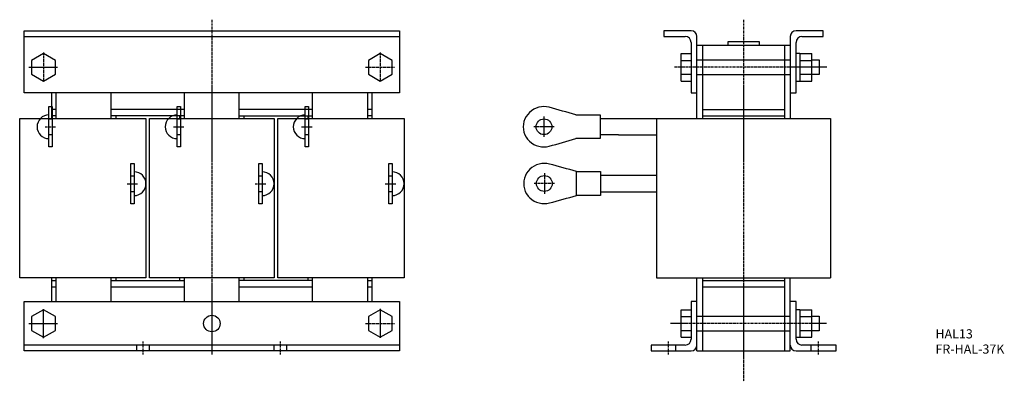
# Model space of a CAD drawing. Extents: x 31 to 569, y 7 to 205.
import ezdxf

# ---------------------------------------------------------------- set-up
doc = ezdxf.new("R2010")
doc.units = 0
doc.header["$MEASUREMENT"] = 0
doc.linetypes.add('CENTER', pattern=[2, 1.25, -0.25, 0.25, -0.25])
for name, color, linetype in [('10', 4, 'CONTINUOUS'), ('12', 3, 'CENTER'), ('16', 4, 'CENTER'), ('19', 7, 'CONTINUOUS')]:
    doc.layers.add(name, color=color, linetype=linetype)
doc.styles.add('STANDARD1X3', font='romans.shx', dxfattribs={"width": 0.7, "height": 9.6, "bigfont": 'extfont.shx'})

msp = doc.modelspace()

# ---------------------------------------------------------------- linework, layer by layer
at = {"layer": '10'}
for p, q in [((33.09, 198.66), (238.09, 198.66)), ((33.09, 164.66), (33.09, 198.66)), ((33.09, 195.46), (238.09, 195.46)), ((238.09, 198.66), (238.09, 164.66)), ((397.39, 198.66), (382.59, 198.66)), ((382.59, 198.66), (382.59, 195.46)), ((382.59, 195.46), (394.19, 195.46)), ((400.59, 150.66), (400.59, 195.46)), ((451.59, 195.46), (451.59, 150.66)), ((469.59, 198.66), (454.79, 198.66)), ((457.99, 195.46), (469.59, 195.46)), ((469.59, 195.46), (469.59, 198.66)), ((397.39, 192.26), (397.39, 164.66)), ((400.59, 190.66), (451.59, 190.66)), ((403.59, 190.66), (403.59, 182.66)), ((417.59, 192.66), (434.59, 192.66)), ((417.59, 190.66), (417.59, 192.66)), ((434.59, 192.66), (434.59, 190.66)), ((448.59, 182.66), (448.59, 190.66)), ((454.79, 164.66), (454.79, 192.26)), ((43.59, 186.16), (37.09, 182.41)), ((50.09, 182.41), (43.59, 186.16)), ((227.59, 186.16), (221.09, 182.41)), ((234.09, 182.41), (227.59, 186.16)), ((391.89, 171.16), (391.89, 186.16)), ((391.89, 186.16), (397.39, 186.16)), ((454.79, 186.36), (456.79, 186.36)), ((456.79, 186.36), (456.79, 170.96)), ((456.79, 186.16), (463.29, 186.16)), ((463.29, 171.16), (463.29, 186.16)), ((37.09, 182.41), (37.09, 174.91)), ((50.09, 174.91), (50.09, 182.41)), ((221.09, 182.41), (221.09, 174.91)), ((234.09, 174.91), (234.09, 182.41)), ((391.89, 182.41), (397.39, 182.41)), ((400.59, 182.66), (451.59, 182.66)), ((403.59, 182.66), (403.59, 174.66)), ((448.59, 174.66), (448.59, 182.66)), ((456.79, 182.41), (463.29, 182.41)), ((463.29, 182.66), (467.39, 182.66)), ((467.39, 182.66), (467.39, 174.66)), ((37.09, 174.91), (43.59, 171.16)), ((43.59, 171.16), (50.09, 174.91)), ((221.09, 174.91), (227.59, 171.16)), ((227.59, 171.16), (234.09, 174.91)), ((391.89, 174.91), (397.39, 174.91)), ((400.59, 174.66), (451.59, 174.66)), ((403.59, 174.66), (403.59, 150.66)), ((448.59, 150.66), (448.59, 174.66)), ((456.79, 174.91), (463.29, 174.91)), ((467.39, 174.66), (463.29, 174.66)), ((391.89, 171.16), (397.39, 171.16)), ((456.79, 170.96), (454.79, 170.96)), ((456.79, 171.16), (463.29, 171.16)), ((238.09, 164.66), (33.09, 164.66)), ((48.09, 157.16), (48.09, 164.66)), ((50.59, 150.66), (50.59, 164.66)), ((80.59, 150.66), (80.59, 164.66)), ((120.59, 150.66), (120.59, 164.66)), ((150.59, 150.66), (150.59, 164.66)), ((190.59, 150.66), (190.59, 164.66)), ((220.59, 164.66), (220.59, 150.66)), ((223.09, 150.66), (223.09, 164.66)), ((397.39, 164.66), (400.59, 164.66)), ((451.59, 164.66), (454.79, 164.66)), ((46.59, 135.16), (46.59, 157.16)), ((46.59, 157.16), (48.39, 157.16)), ((48.09, 150.66), (48.09, 157.16)), ((48.39, 157.16), (48.39, 135.16)), ((116.59, 135.16), (116.59, 157.16)), ((116.59, 157.16), (118.39, 157.16)), ((118.39, 157.16), (118.39, 135.16)), ((186.59, 135.16), (186.59, 157.16)), ((186.59, 157.16), (188.39, 157.16)), ((188.39, 157.16), (188.39, 135.16)), ((30.59, 63.66), (30.59, 150.66)), ((30.59, 150.66), (41.9, 150.66)), ((41.9, 150.66), (48.39, 150.66)), ((48.39, 155.66), (48.09, 155.66)), ((48.39, 152.16), (48.09, 152.16)), ((50.59, 155.66), (48.39, 155.66)), ((50.59, 152.16), (48.39, 152.16)), ((48.39, 150.66), (99.59, 150.66)), ((116.59, 155.66), (80.59, 155.66)), ((114.09, 152.16), (80.59, 152.16)), ((83.09, 152.16), (83.09, 150.66)), ((99.59, 150.66), (99.59, 63.66)), ((101.59, 63.66), (101.59, 150.66)), ((101.59, 150.66), (111.9, 150.66)), ((111.9, 150.66), (118.39, 150.66)), ((118.39, 152.16), (114.09, 152.16)), ((118.39, 155.66), (116.59, 155.66)), ((118.09, 150.66), (118.09, 152.16)), ((120.59, 155.66), (118.39, 155.66)), ((120.59, 152.16), (118.39, 152.16)), ((118.39, 150.66), (169.59, 150.66)), ((186.59, 155.66), (150.59, 155.66)), ((150.59, 152.16), (184.09, 152.16)), ((153.09, 152.16), (153.09, 150.66)), ((169.59, 150.66), (169.59, 63.66)), ((171.59, 150.66), (181.9, 150.66)), ((171.59, 63.66), (171.59, 150.66)), ((181.9, 150.66), (188.39, 150.66)), ((184.09, 152.16), (188.39, 152.16)), ((188.39, 155.66), (186.59, 155.66)), ((188.09, 152.16), (188.09, 150.66)), ((190.59, 155.66), (188.39, 155.66)), ((188.39, 152.16), (190.59, 152.16)), ((188.39, 150.66), (240.59, 150.66)), ((223.09, 155.66), (220.59, 155.66)), ((223.09, 152.16), (220.59, 152.16)), ((240.59, 150.66), (240.59, 63.66)), ((334.52, 152.66), (347.72, 152.66)), ((347.72, 152.66), (347.72, 139.66)), ((347.72, 150.66), (473.59, 150.66)), ((378.59, 150.66), (378.59, 63.66)), ((403.59, 155.66), (448.59, 155.66)), ((403.59, 152.16), (448.59, 152.16)), ((473.59, 150.66), (473.59, 63.66)), ((46.59, 150.46), (48.39, 150.46)), ((116.59, 150.46), (118.39, 150.46)), ((186.59, 150.46), (188.39, 150.46)), ((46.59, 141.86), (48.39, 141.86)), ((116.59, 141.86), (118.39, 141.86)), ((186.59, 141.86), (188.39, 141.86)), ((357.79, 141.66), (347.72, 141.66)), ((357.79, 141.66), (378.59, 141.66)), ((48.39, 135.16), (46.59, 135.16)), ((118.39, 135.16), (116.59, 135.16)), ((188.39, 135.16), (186.59, 135.16)), ((347.72, 139.66), (334.52, 139.66)), ((91.29, 104.05), (91.29, 126.05)), ((91.29, 126.05), (93.09, 126.05)), ((93.09, 126.05), (93.09, 104.05)), ((161.29, 104.05), (161.29, 126.05)), ((161.29, 126.05), (163.09, 126.05)), ((163.09, 126.05), (163.09, 104.05)), ((232.29, 104.05), (232.29, 126.05)), ((232.29, 126.05), (234.09, 126.05)), ((234.09, 126.05), (234.09, 104.05)), ((91.29, 119.35), (93.09, 119.35)), ((161.29, 119.35), (163.09, 119.35)), ((232.29, 119.35), (234.09, 119.35)), ((334.74, 108.66), (334.74, 121.66)), ((334.74, 121.66), (347.94, 121.66)), ((347.94, 121.66), (347.94, 108.66)), ((347.94, 119.66), (378.59, 119.66)), ((91.29, 110.75), (93.09, 110.75)), ((161.29, 110.75), (163.09, 110.75)), ((232.29, 110.75), (234.09, 110.75)), ((347.94, 108.66), (334.74, 108.66)), ((347.94, 110.66), (378.59, 110.66)), ((93.09, 104.05), (91.29, 104.05)), ((163.09, 104.05), (161.29, 104.05)), ((234.09, 104.05), (232.29, 104.05)), ((99.59, 63.66), (30.59, 63.66)), ((48.09, 50.66), (48.09, 63.66)), ((48.09, 62.16), (50.59, 62.16)), ((50.59, 50.66), (50.59, 63.66)), ((80.59, 50.66), (80.59, 63.66)), ((80.59, 62.16), (120.59, 62.16)), ((83.09, 63.66), (83.09, 62.16)), ((169.59, 63.66), (101.59, 63.66)), ((118.09, 62.16), (118.09, 63.66)), ((120.59, 50.66), (120.59, 63.66)), ((150.59, 50.66), (150.59, 63.66)), ((190.59, 62.16), (150.59, 62.16)), ((153.09, 63.66), (153.09, 62.16)), ((240.59, 63.66), (171.59, 63.66)), ((188.09, 63.66), (188.09, 62.16)), ((190.59, 50.66), (190.59, 63.66)), ((220.59, 63.66), (220.59, 50.66)), ((220.59, 62.16), (223.09, 62.16)), ((223.09, 50.66), (223.09, 63.66)), ((378.59, 63.66), (473.59, 63.66)), ((400.59, 23.66), (400.59, 63.66)), ((403.59, 63.66), (403.59, 42.66)), ((403.59, 62.16), (448.59, 62.16)), ((448.59, 42.66), (448.59, 63.66)), ((451.59, 23.66), (451.59, 63.66)), ((48.09, 58.66), (50.59, 58.66)), ((80.59, 58.66), (120.59, 58.66)), ((150.59, 58.66), (190.59, 58.66)), ((220.59, 58.66), (223.09, 58.66)), ((403.59, 58.66), (448.59, 58.66)), ((33.09, 23.66), (33.09, 50.66)), ((33.09, 50.66), (238.09, 50.66)), ((238.09, 50.66), (238.09, 23.66)), ((397.39, 50.66), (397.39, 30.06)), ((400.59, 50.66), (397.39, 50.66)), ((454.79, 50.66), (451.59, 50.66)), ((454.79, 30.06), (454.79, 50.66)), ((43.59, 46.16), (37.09, 42.41)), ((50.09, 42.41), (43.59, 46.16)), ((227.59, 46.16), (221.09, 42.41)), ((234.09, 42.41), (227.59, 46.16)), ((391.89, 31.16), (391.89, 46.16)), ((391.89, 46.16), (397.39, 46.16)), ((454.79, 46.36), (456.79, 46.36)), ((456.79, 46.36), (456.79, 30.96)), ((456.79, 46.16), (463.29, 46.16)), ((463.29, 31.16), (463.29, 46.16)), ((37.09, 42.41), (37.09, 34.91)), ((50.09, 34.91), (50.09, 42.41)), ((221.09, 42.41), (221.09, 34.91)), ((234.09, 34.91), (234.09, 42.41)), ((391.89, 42.41), (397.39, 42.41)), ((400.59, 42.66), (451.59, 42.66)), ((403.59, 42.66), (403.59, 34.66)), ((448.59, 34.66), (448.59, 42.66)), ((456.79, 42.41), (463.29, 42.41)), ((463.29, 42.66), (467.39, 42.66)), ((467.39, 42.66), (467.39, 34.66)), ((37.09, 34.91), (43.59, 31.16)), ((43.59, 31.16), (50.09, 34.91)), ((221.09, 34.91), (227.59, 31.16)), ((227.59, 31.16), (234.09, 34.91)), ((391.89, 34.91), (397.39, 34.91)), ((400.59, 34.66), (451.59, 34.66)), ((403.59, 34.66), (403.59, 23.66)), ((448.59, 23.66), (448.59, 34.66)), ((456.79, 34.91), (463.29, 34.91)), ((467.39, 34.66), (463.29, 34.66)), ((391.89, 31.16), (397.39, 31.16)), ((456.79, 30.96), (454.79, 30.96)), ((456.79, 31.16), (463.29, 31.16)), ((238.09, 26.86), (33.09, 26.86)), ((184.09, 23.66), (33.09, 23.66)), ((94.59, 23.66), (94.59, 26.86)), ((101.59, 23.66), (101.59, 26.86)), ((169.59, 23.66), (169.59, 26.86)), ((176.59, 23.66), (176.59, 26.86)), ((238.09, 23.66), (184.09, 23.66)), ((394.19, 26.86), (375.59, 26.86)), ((375.59, 26.86), (375.59, 23.66)), ((375.59, 23.66), (397.39, 23.66)), ((389.09, 23.66), (389.09, 26.86)), ((400.59, 23.66), (451.59, 23.66)), ((454.79, 23.66), (476.59, 23.66)), ((476.59, 26.86), (457.99, 26.86)), ((463.09, 23.66), (463.09, 26.86)), ((476.59, 23.66), (476.59, 26.86))]:
    msp.add_line(p, q, dxfattribs=at)
for centre, radius in [((317.02, 146.16), 4.3), ((317.24, 115.16), 4.3), ((135.59, 38.66), 4.5)]:
    msp.add_circle(centre, radius, dxfattribs=at)
for centre, radius, start, end in [((394.19, 192.26), 3.2, 0, 90), ((397.39, 195.46), 3.2, 0, 90), ((454.79, 195.46), 3.2, 90, 180), ((457.99, 192.26), 3.2, 90, 180), ((317.18, 145.56), 11.63, 105, 162.3304), ((317.02, 146.16), 11, 75, 105), ((163.8, -425.66), 602.99, 73.55352, 75), ((46.59, 146.16), 6.5, 90, 270), ((116.59, 146.16), 6.5, 90, 270), ((186.59, 146.16), 6.5, 90, 270), ((317.02, 146.16), 11.3, 165, 195), ((316.46, 146.01), 10.72, 195, 257.6696), ((317.02, 146.16), 11, 255, 285), ((163.8, 717.98), 602.99, 285, 286.44648), ((317.4, 114.56), 11.63, 105, 162.3304), ((317.24, 115.16), 11, 75, 105), ((164.02, -456.66), 602.99, 73.55352, 75), ((93.09, 115.05), 6.5, 270, 90), ((163.09, 115.05), 6.5, 270, 90), ((234.09, 115.05), 6.5, 270, 90), ((317.24, 115.16), 11.3, 165, 195), ((316.68, 115.01), 10.72, 195, 257.6696), ((164.02, 686.98), 602.99, 285, 286.44648), ((317.24, 115.16), 11, 255, 285), ((394.19, 30.06), 3.2, 270, 0), ((457.99, 30.06), 3.2, 180, 270), ((397.39, 26.86), 3.2, 270, 0), ((454.79, 26.86), 3.2, 180, 270)]:
    msp.add_arc(centre, radius, start, end, dxfattribs=at)
at = {"layer": '12'}
for p, q in [((43.59, 186.66), (43.59, 170.66)), ((227.59, 186.66), (227.59, 170.66)), ((35.59, 178.66), (51.59, 178.66)), ((219.59, 178.66), (235.59, 178.66)), ((471.55, 178.66), (388.39, 178.66)), ((317.02, 151.75), (317.02, 140.57)), ((44.59, 146.16), (50.39, 146.16)), ((114.59, 146.16), (120.39, 146.16)), ((184.59, 146.16), (190.39, 146.16)), ((322.61, 146.16), (311.43, 146.16)), ((317.24, 120.75), (317.24, 109.57)), ((89.29, 115.05), (95.09, 115.05)), ((159.29, 115.05), (165.09, 115.05)), ((230.29, 115.05), (236.09, 115.05)), ((322.83, 115.16), (311.65, 115.16)), ((43.59, 30.66), (43.59, 46.66)), ((227.59, 46.66), (227.59, 30.66)), ((35.59, 38.66), (51.59, 38.66)), ((219.59, 38.66), (235.59, 38.66)), ((471.39, 38.66), (386.04, 38.66)), ((98.09, 21.66), (98.09, 28.86)), ((173.09, 21.66), (173.09, 28.86)), ((385.09, 21.66), (385.09, 28.86)), ((467.09, 21.66), (467.09, 28.86))]:
    msp.add_line(p, q, dxfattribs=at)
at = {"layer": '16'}
for p, q in [((135.59, 204.66), (135.59, 21.66)), ((426.09, 204.66), (426.09, 7.08))]:
    msp.add_line(p, q, dxfattribs=at)

# ---------------------------------------------------------------- texts
at = {"layer": '19', "insert": (530.92, 35.52), "char_height": 5, "width": 70.16, "attachment_point": 1, "style": 'STANDARD1X3'}
msp.add_mtext('HAL13\\PFR-HAL-37K', dxfattribs=at)

doc.saveas('drawing.dxf')
